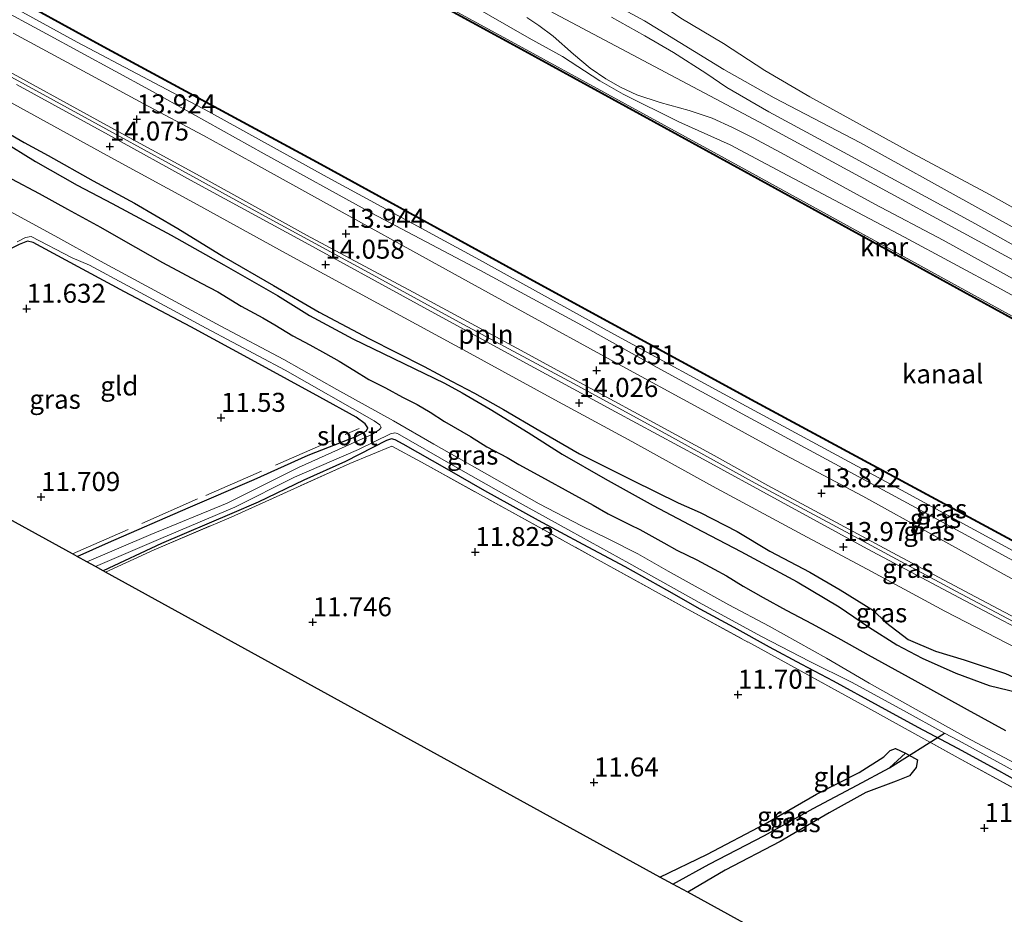
# Model space of a CAD drawing. Units: metres. Extents: x 139997 to 150010, y 389251 to 393751.
# Drawn here: x 140335 to 140464, y 390746 to 390864 of the extents above; entities that cross this region are included whole.
import ezdxf
from ezdxf.enums import TextEntityAlignment as Align

# ---------------------------------------------------------------- set-up
doc = ezdxf.new("R2010")
doc.units = ezdxf.units.M
doc.linetypes.add('IE-TERREINAFSCHEIDING', pattern=[10, 8, -2])
doc.layers.get('0').update_dxf_attribs({"lineweight": 25})
for name, color, linetype, lineweight in [('B-ME-AL-OVERIG-L-B1', 7, 'Continuous', 18), ('B-ME-GW-KRUINLIJN-L-B1', 93, 'Continuous', 18), ('B-ME-GW-TEENLIJN-L-B1', 93, 'Continuous', 18), ('B-ME-IE-GRASLAND-GV-B6', 93, 'Continuous', 18), ('B-ME-IE-GRONDWERKLIJN-GROND_INGERICHT-GV-B6', 253, 'Continuous', 18), ('B-ME-IE-HULPGEOMETRIE-L-B1', 53, 'Continuous', 18), ('B-ME-IE-TERREINAFSCHEIDING-RASTERHEKWERK-L-B1', 8, 'IE-TERREINAFSCHEIDING', 18), ('B-ME-OB-WATERLIJN-L-B1', 133, 'OB-WATERLIJN', 18), ('B-ME-OG-WATER-GV-B6', 153, 'Continuous', 18), ('B-ME-VH-VERH_SOORT-BITUMEN-GV-B6', 8, 'IE-TERREINAFSCHEIDING-NATUURLIJK-HOUTWAL', 18), ('B-ME-VH-VERH_SOORT-ONVERHARD-GV-B6', 8, 'Continuous', 18)]:
    doc.layers.add(name, color=color, linetype=linetype, lineweight=lineweight)
for name, color, linetype in [('B-ME-GW-GRONDWERKLIJN-L-B1', 10, 'Continuous'), ('B-ME-GW-HOOGTEPUNT-S-B1', 10, 'Continuous'), ('B-ME-GW-INSTEEKWATERGANG-L-B1', 10, 'Continuous'), ('B-ME-GW-WATERGANG-GREPPEL-L-B1', 10, 'Continuous'), ('B-ME-KG-KADASTRAAL-OPNAMEDTMGRENS-L-B1', 10, 'Continuous'), ('B-ME-KW-DUIKER-L-B1', 10, 'Continuous'), ('B-ME-OG-BREUK-L-B1', 10, 'Continuous'), ('B-ME-VV-KADEMUUR-GV-B6', 10, 'Continuous')]:
    doc.layers.add(name, color=color, linetype=linetype)
doc.styles.add('NLCS-ISO', font='NLCS-ISO.TTF')
doc.linetypes.add('IE-TERREINAFSCHEIDING-NATUURLIJK-HOUTWAL', pattern='A,7,-1.5,[67,NLCS.SHX,S=0.75,R=45,X=0,Y=0],-1.5,7,-1.5,[70,NLCS.SHX,S=0.75,R=0,X=0,Y=0],-1.5', length=20)
doc.linetypes.add('OB-WATERLIJN', pattern='A,10,[32,NLCS.SHX,S=2,R=0,X=0,Y=0],-12', length=22)

# ---------------------------------------------------------------- blocks, each defined once
blk = doc.blocks.new('hoogtepunt')
for p, q in [((-0.5, 0), (0.5, 0)), ((0, 0.5), (0, -0.5))]:
    blk.add_line(p, q)

msp = doc.modelspace()

# ---------------------------------------------------------------- linework, layer by layer
at = {"layer": 'B-ME-AL-OVERIG-L-B1'}
msp.add_polyline3d([(140287.322, 390881.36, 14.058), (140296.965, 390876.106, 14.034), (140309.909, 390869.018, 14.071), (140322.867, 390861.914, 14.034), (140335.569, 390854.987, 14.054), (140347.982, 390848.202, 14.063), (140357.586, 390842.93, 14.087), (140367.165, 390837.657, 14.079), (140380.219, 390830.574, 14.006), (140393.114, 390823.5, 14.067), (140407.646, 390815.683, 14.001), (140418.939, 390809.555, 13.924), (140431.578, 390802.589, 13.896), (140444.043, 390795.882, 13.908), (140457.971, 390788.387, 13.936), (140474.543, 390779.624, 13.965), (140487.314, 390772.966, 13.965), (140498.665, 390767.299, 13.81), (140507.308, 390762.983, 13.615)], dxfattribs=at)
at = {"layer": 'B-ME-GW-GRONDWERKLIJN-L-B1'}
for points in [[(140328.397, 390851.472, 14.006), (140335.426, 390847.39, 14.026), (140338.583, 390845.689, 14.168), (140344.486, 390842.338, 14.152), (140349.934, 390839.413, 14.124), (140355.617, 390836.095, 14.128), (140361.661, 390832.368, 14.103), (140368.197, 390828.599, 14.099), (140374.197, 390825.097, 14.128), (140380.766, 390821.598, 14.087), (140388.005, 390817.924, 14.063), (140391.598, 390816.026, 14.111), (140394.632, 390814.43, 14.115), (140398.458, 390812.287, 14.083), (140403.24, 390809.46, 14.054), (140408.446, 390806.441, 13.965), (140415.477, 390802.929, 13.969), (140421.454, 390799.983, 13.981), (140424.311, 390798.717, 13.887), (140429.188, 390796.237, 13.883), (140433.501, 390793.664, 13.892), (140438.751, 390790.876, 13.887), (140442.737, 390788.57, 13.944), (140447.141, 390785.84, 13.969), (140448.689, 390784.296, 14.054), (140451.691, 390782.034, 13.932)], [(140451.691, 390782.034, 13.932), (140455.269, 390780.497, 14.071), (140459.038, 390779.375, 13.932), (140464.471, 390777.561, 13.969), (140469.747, 390775.158, 13.928), (140474.151, 390772.665, 13.985), (140479.343, 390769.965, 13.977), (140483.952, 390767.618, 14.01), (140488.757, 390764.9, 13.957), (140493.77, 390762.289, 13.863), (140499.802, 390759.225, 13.806), (140504.609, 390757.025, 13.668), (140506.945, 390756.246, 13.468), (140511.578, 390754.616, 13.261)]]:
    msp.add_polyline3d(points, dxfattribs=at)
at = {"layer": 'B-ME-GW-INSTEEKWATERGANG-L-B1'}
for points in [[(140333.73, 390842.612, 13.647), (140337.386, 390840.693, 13.623), (140341.092, 390838.639, 13.647), (140345.461, 390836.276, 13.721), (140348.43, 390834.535, 13.786), (140353.618, 390831.619, 13.741), (140358.688, 390828.884, 13.733), (140360.897, 390827.747, 13.712), (140363.947, 390825.883, 13.639), (140366.782, 390824.331, 13.619), (140368.377, 390823.43, 13.529), (140370.765, 390821.977, 13.582), (140372.988, 390820.772, 13.574), (140375.053, 390819.653, 13.55), (140376.838, 390818.624, 13.513), (140378.782, 390817.453, 13.554), (140380.729, 390816.237, 13.509), (140382.953, 390815.11, 13.562), (140385.182, 390813.883, 13.558), (140387.121, 390812.923, 13.456), (140388.792, 390811.933, 13.533), (140390.697, 390810.699, 13.582), (140394.119, 390808.736, 13.627), (140396.281, 390807.379, 13.733), (140398.943, 390805.951, 13.712), (140400.481, 390805.063, 13.68), (140403.472, 390803.407, 13.684), (140407.455, 390801.229, 13.643), (140410.275, 390799.7, 13.407), (140412.243, 390798.556, 13.505), (140415.129, 390797.13, 13.427), (140416.403, 390796.48, 13.35), (140419.541, 390794.735, 13.244), (140421.264, 390793.796, 13.187), (140423.906, 390792.527, 13.326), (140426.175, 390791.279, 13.318), (140427.77, 390790.419, 13.216), (140429.995, 390789.041, 13.171), (140432.623, 390787.553, 13.277), (140435.632, 390785.869, 13.22), (140439.047, 390784.086, 13.265), (140442.832, 390782.031, 13.269), (140446.407, 390780.008, 13.281), (140452.562, 390776.643, 13.37), (140459.453, 390772.809, 13.436), (140464.491, 390770.049, 13.297)], [(140342.393, 390792.923, 11.561), (140346.505, 390794.785, 11.567), (140356.998, 390799.345, 11.567), (140365.66, 390803.085, 11.543), (140372.784, 390806.269, 11.51), (140379.177, 390808.782, 11.404), (140380.437, 390809.492, 11.437), (140380.612, 390809.861, 11.433), (140380.283, 390810.404, 11.461), (140379.083, 390811.288, 11.404), (140374.317, 390813.892, 11.477), (140365.794, 390818.542, 11.494), (140357.321, 390823.14, 11.51), (140348.624, 390827.746, 11.404), (140340.906, 390831.901, 11.473), (140336.606, 390834.244, 11.494), (140335.854, 390834.431, 11.494), (140334.751, 390833.973, 11.486), (140330.11, 390831.686, 11.461), (140324.936, 390829.506, 11.457), (140317.626, 390826.355, 11.441), (140310.495, 390823.598, 11.51), (140303.367, 390820.509, 11.502), (140297.211, 390817.762, 11.449)], [(140468.008, 390762.314, 11.494), (140463.607, 390764.755, 11.657), (140458.217, 390767.685, 11.64), (140453.006, 390770.46, 11.591), (140447.797, 390773.313, 11.53), (140441.881, 390776.537, 11.563), (140437.683, 390778.745, 11.363), (140433.469, 390781.009, 11.416), (140428.812, 390783.6, 11.494), (140424.338, 390786.034, 11.416), (140419.961, 390788.5, 11.555), (140414.444, 390791.587, 11.453), (140408.93, 390794.529, 11.51), (140403.056, 390797.66, 11.53), (140396.013, 390801.597, 11.534), (140391.059, 390804.417, 11.534), (140385.246, 390807.719, 11.657), (140384.192, 390808.303, 11.624), (140383.728, 390808.415, 11.632), (140383.055, 390808.195, 11.575), (140377.659, 390805.459, 11.575), (140372.183, 390802.99, 11.518), (140366.179, 390800.077, 11.477), (140362.715, 390798.596, 11.453), (140353.489, 390794.649, 11.555), (140345.807, 390791.047, 11.537)], [(140419.043, 390750.786, 11.675), (140425.188, 390753.731, 11.705), (140432.894, 390757.803, 11.73), (140439.625, 390761.682, 11.75), (140445.253, 390764.537, 11.669), (140448.498, 390766.608, 11.693), (140449.309, 390767.439, 11.73), (140450.031, 390767.697, 11.75), (140451.332, 390767.097, 11.746), (140452.901, 390766.191, 11.714), (140452.752, 390765.186, 11.64), (140451.848, 390764.108, 11.64), (140450.092, 390763.374, 11.636), (140446.102, 390761.918, 11.6), (140441.277, 390759.239, 11.616), (140434.864, 390755.473, 11.697), (140427.617, 390751.678, 11.665), (140422.695, 390748.778, 11.696)]]:
    msp.add_polyline3d(points, dxfattribs=at)
at = {"layer": 'B-ME-GW-KRUINLIJN-L-B1'}
for points in [[(140048.308, 391059.789, 13.133), (140086.018, 391038.8, 13.342), (140119.831, 391020.237, 13.468), (140150.848, 391003.844, 13.397), (140178.14, 390988.465, 13.475), (140211.543, 390970.41, 13.393), (140241.167, 390954.364, 13.416), (140265.821, 390940.752, 13.479), (140298.557, 390922.664, 13.491), (140317.408, 390911.602, 13.126), (140357.198, 390890.5, 13.269), (140392.828, 390870.926, 13.297), (140432.145, 390850.071, 13.322), (140474.085, 390827.279, 13.191), (140517.318, 390803.618, 13.216), (140554.827, 390783.126, 13.236)], [(140334.79, 390897.499, 13.395), (140339.248, 390894.934, 13.358), (140342.019, 390893.241, 13.387), (140347.232, 390890.646, 13.387), (140353.736, 390887.512, 13.273), (140362.785, 390882.652, 13.285), (140377.538, 390874.518, 13.318), (140391.133, 390867.323, 13.318), (140401.843, 390861.131, 13.318), (140406.232, 390858.688, 13.265), (140411.127, 390855.491, 13.159), (140414.216, 390853.75, 13.118), (140421.519, 390850.134, 13.147), (140428.264, 390847.081, 13.208), (140435.097, 390843.446, 13.293), (140451.213, 390834.961, 13.248), (140463.909, 390828.099, 13.248), (140483.373, 390817.357, 13.163), (140497.654, 390809.464, 13.126), (140512.904, 390800.783, 13.159), (140525.851, 390793.582, 13.195), (140531.154, 390790.579, 13.183), (140538.212, 390786.862, 13.224), (140544.842, 390783.264, 13.199)], [(140471.46, 390832.92, 13.155), (140460.459, 390839.003, 13.151), (140445.423, 390847.372, 13.212), (140434.056, 390853.289, 13.155), (140427.439, 390856.987, 13.142), (140419.733, 390861.731, 13.081), (140416.991, 390863.402, 13.204), (140414.823, 390864.596, 13.199), (140412.983, 390865.609, 13.191), (140412.029, 390866.273, 13.073), (140411.48, 390867.379, 13.045), (140411.909, 390868.867, 12.959), (140413.57, 390871.707, 12.613), (140416.02, 390874.918, 12.385), (140419.261, 390878.459, 12.267), (140422.109, 390882.342, 12.174), (140424.547, 390885.759, 12.336), (140425.051, 390886.936, 12.072)], [(140324.341, 390869.295, 13.847), (140338.363, 390861.675, 13.839), (140351.897, 390854.318, 13.843), (140366.98, 390845.924, 13.851), (140381.14, 390838.107, 13.855), (140395.346, 390830.594, 13.859), (140408.714, 390823.39, 13.859), (140418.689, 390817.797, 13.851), (140430.424, 390811.393, 13.79), (140442.049, 390805.116, 13.761), (140454.195, 390798.556, 13.794), (140467.008, 390791.601, 13.79), (140478.843, 390785.268, 13.729), (140490.694, 390778.871, 13.611), (140501.124, 390773.455, 13.643), (140510.825, 390768.353, 13.615), (140518.139, 390764.215, 13.537), (140525.409, 390760.056, 13.391), (140528.087, 390758.573, 13.452), (140529.757, 390757.993, 13.452), (140533.069, 390756.193, 13.472), (140540.517, 390751.996, 13.505), (140550.251, 390746.438, 13.598)]]:
    msp.add_polyline3d(points, dxfattribs=at)
at = {"layer": 'B-ME-GW-TEENLIJN-L-B1'}
for points in [[(140304.412, 390912.668, 12.751), (140322.806, 390902.724, 12.751), (140323.184, 390903.365, 12.751), (140326.828, 390901.463, 12.751), (140326.472, 390900.798, 12.751), (140344.704, 390890.594, 12.751), (140372.654, 390875.322, 12.751), (140400.919, 390859.875, 12.751), (140430.314, 390843.789, 12.751), (140459.121, 390827.97, 12.751), (140487.263, 390812.536, 12.751), (140516.024, 390796.743, 12.751), (140543.995, 390781.506, 12.751), (140573.135, 390765.649, 12.751), (140601.54, 390750.121, 12.751), (140630.325, 390734.463, 12.751), (140633.521, 390732.71, 12.751)], [(140291.378, 390888.791, 12.779), (140303.944, 390881.855, 12.78), (140322.994, 390871.263, 12.902), (140342.382, 390860.601, 12.906), (140359.654, 390851.466, 12.906), (140375.272, 390842.846, 12.91), (140394.832, 390832.21, 12.764), (140412.972, 390822.194, 12.813), (140430.386, 390812.725, 12.813), (140448.815, 390802.786, 13.045), (140487.681, 390781.654, 13.012), (140506.668, 390771.598, 13.041), (140515.222, 390766.936, 12.776), (140522.817, 390762.7, 12.589), (140531.755, 390758.087, 12.776), (140539.048, 390754.055, 12.78), (140553.938, 390745.892, 12.801), (140568.917, 390737.554, 12.866), (140584.45, 390728.484, 12.886), (140598.55, 390720.458, 12.886), (140608.421, 390715.081, 12.906), (140620.146, 390708.695, 12.991)], [(140475.707, 390833.106, 12.023), (140462.464, 390840.493, 12.072), (140452.301, 390845.947, 12.056), (140438.734, 390853.405, 11.978), (140432.839, 390856.887, 11.889), (140427.405, 390860.412, 11.779), (140421.782, 390863.748, 11.718), (140418.403, 390866.068, 11.697), (140415.947, 390867.49, 11.742), (140415.173, 390868.195, 11.746), (140415.046, 390869.036, 11.803), (140415.685, 390870.594, 11.762), (140417.302, 390873.473, 11.738), (140419.497, 390876.963, 11.771), (140421.801, 390880.616, 11.909), (140423.905, 390883.519, 11.99), (140426.12, 390885.771, 12.096)]]:
    msp.add_polyline3d(points, dxfattribs=at)
at = {"layer": 'B-ME-GW-WATERGANG-GREPPEL-L-B1'}
msp.add_polyline3d([(140420.715, 390749.867, 11.31), (140425.522, 390752.464, 11.331), (140432.803, 390756.254, 11.331), (140439.175, 390759.792, 11.331), (140444.998, 390762.874, 11.29), (140449.225, 390765.134, 11.302)], dxfattribs=at)
at = {"layer": 'B-ME-IE-GRASLAND-GV-B6'}
for points in [[(140543.898, 390781.33, 12.751), (140515.927, 390796.568, 12.751), (140487.166, 390812.361, 12.751), (140459.024, 390827.795, 12.751), (140430.217, 390843.614, 12.751), (140400.822, 390859.7, 12.751), (140372.557, 390875.146, 12.751), (140344.606, 390890.419, 12.751), (140326.202, 390900.719, 12.751)], [(140543.995, 390781.506, 12.751), (140516.024, 390796.743, 12.751), (140487.263, 390812.536, 12.751), (140459.121, 390827.97, 12.751), (140430.314, 390843.789, 12.751), (140400.919, 390859.875, 12.751), (140372.654, 390875.322, 12.751), (140344.704, 390890.594, 12.751), (140326.472, 390900.798, 12.751)], [(140326.472, 390900.798, 12.751), (140344.704, 390890.594, 12.751), (140372.654, 390875.322, 12.751), (140400.919, 390859.875, 12.751), (140430.314, 390843.789, 12.751), (140459.121, 390827.97, 12.751), (140487.263, 390812.536, 12.751), (140516.024, 390796.743, 12.751), (140543.995, 390781.506, 12.751)], [(140334.79, 390897.499, 13.395), (140339.248, 390894.934, 13.358), (140342.019, 390893.241, 13.387), (140347.232, 390890.646, 13.387), (140353.736, 390887.512, 13.273), (140362.785, 390882.652, 13.285), (140377.538, 390874.518, 13.318), (140391.133, 390867.323, 13.318), (140401.843, 390861.131, 13.318), (140406.232, 390858.688, 13.265), (140411.127, 390855.491, 13.159), (140414.216, 390853.75, 13.118), (140421.519, 390850.134, 13.147), (140428.264, 390847.081, 13.208), (140435.097, 390843.446, 13.293), (140451.213, 390834.961, 13.248), (140463.909, 390828.099, 13.248), (140483.373, 390817.357, 13.163), (140497.654, 390809.464, 13.126), (140512.904, 390800.783, 13.159), (140525.851, 390793.582, 13.195), (140531.154, 390790.579, 13.183), (140538.212, 390786.862, 13.224), (140544.842, 390783.264, 13.199)], [(140544.842, 390783.264, 13.199), (140538.212, 390786.862, 13.224), (140531.154, 390790.579, 13.183), (140525.851, 390793.582, 13.195), (140512.904, 390800.783, 13.159), (140497.654, 390809.464, 13.126), (140483.373, 390817.357, 13.163), (140463.909, 390828.099, 13.248), (140451.213, 390834.961, 13.248), (140435.097, 390843.446, 13.293), (140428.264, 390847.081, 13.208), (140421.519, 390850.134, 13.147), (140414.216, 390853.75, 13.118), (140411.127, 390855.491, 13.159), (140406.232, 390858.688, 13.265), (140401.843, 390861.131, 13.318), (140391.133, 390867.323, 13.318), (140377.538, 390874.518, 13.318), (140362.785, 390882.652, 13.285), (140353.736, 390887.512, 13.273), (140347.232, 390890.646, 13.387), (140342.019, 390893.241, 13.387), (140339.248, 390894.934, 13.358), (140334.79, 390897.499, 13.395)], [(140317.316, 390875.609, 12.751), (140345.829, 390859.938, 12.751), (140374.384, 390844.486, 12.751), (140402.829, 390828.904, 12.751), (140431.581, 390813.246, 12.751), (140460.234, 390797.768, 12.751), (140488.873, 390782.335, 12.751), (140516.441, 390767.551, 12.751), (140529.826, 390760.183, 12.751), (140546.144, 390751.23, 12.751)], [(140553.938, 390745.892, 12.801), (140539.048, 390754.055, 12.78), (140531.755, 390758.087, 12.776), (140522.817, 390762.7, 12.589), (140515.222, 390766.936, 12.776), (140506.668, 390771.598, 13.041), (140487.681, 390781.654, 13.012), (140448.815, 390802.786, 13.045), (140430.386, 390812.725, 12.813), (140412.972, 390822.194, 12.813), (140394.832, 390832.21, 12.764), (140375.272, 390842.846, 12.91), (140359.654, 390851.466, 12.906), (140342.382, 390860.601, 12.906), (140322.994, 390871.263, 12.902)], [(140322.994, 390871.263, 12.902), (140342.382, 390860.601, 12.906), (140359.654, 390851.466, 12.906), (140375.272, 390842.846, 12.91), (140394.832, 390832.21, 12.764), (140412.972, 390822.194, 12.813), (140430.386, 390812.725, 12.813), (140448.815, 390802.786, 13.045), (140487.681, 390781.654, 13.012), (140506.668, 390771.598, 13.041), (140515.222, 390766.936, 12.776), (140522.817, 390762.7, 12.589), (140531.755, 390758.087, 12.776), (140539.048, 390754.055, 12.78), (140553.938, 390745.892, 12.801)], [(140324.341, 390869.295, 13.847), (140338.363, 390861.675, 13.839), (140351.897, 390854.318, 13.843), (140366.98, 390845.924, 13.851), (140381.14, 390838.107, 13.855), (140395.346, 390830.594, 13.859), (140408.714, 390823.39, 13.859), (140418.689, 390817.797, 13.851), (140430.424, 390811.393, 13.79), (140442.049, 390805.116, 13.761), (140454.195, 390798.556, 13.794), (140467.008, 390791.601, 13.79), (140478.843, 390785.268, 13.729), (140490.694, 390778.871, 13.611), (140501.124, 390773.455, 13.643), (140510.825, 390768.353, 13.615), (140518.139, 390764.215, 13.537), (140525.409, 390760.056, 13.391), (140528.087, 390758.573, 13.452), (140529.757, 390757.993, 13.452), (140533.069, 390756.193, 13.472), (140540.517, 390751.996, 13.505), (140550.251, 390746.438, 13.598)], [(140550.251, 390746.438, 13.598), (140540.517, 390751.996, 13.505), (140533.069, 390756.193, 13.472), (140529.757, 390757.993, 13.452), (140528.087, 390758.573, 13.452), (140525.409, 390760.056, 13.391), (140518.139, 390764.215, 13.537), (140510.825, 390768.353, 13.615), (140501.124, 390773.455, 13.643), (140490.694, 390778.871, 13.611), (140478.843, 390785.268, 13.729), (140467.008, 390791.601, 13.79), (140454.195, 390798.556, 13.794), (140442.049, 390805.116, 13.761), (140430.424, 390811.393, 13.79), (140418.689, 390817.797, 13.851), (140408.714, 390823.39, 13.859), (140395.346, 390830.594, 13.859), (140381.14, 390838.107, 13.855), (140366.98, 390845.924, 13.851), (140351.897, 390854.318, 13.843), (140338.363, 390861.675, 13.839), (140324.341, 390869.295, 13.847)], [(140471.46, 390832.92, 13.155), (140460.459, 390839.003, 13.151), (140445.423, 390847.372, 13.212), (140434.056, 390853.289, 13.155), (140427.439, 390856.987, 13.142), (140419.733, 390861.731, 13.081), (140416.991, 390863.402, 13.204), (140414.823, 390864.596, 13.199)], [(140414.823, 390864.596, 13.199), (140416.991, 390863.402, 13.204), (140419.733, 390861.731, 13.081), (140427.439, 390856.987, 13.142), (140434.056, 390853.289, 13.155), (140445.423, 390847.372, 13.212), (140460.459, 390839.003, 13.151), (140471.46, 390832.92, 13.155)], [(140401.532, 390863.826, 13.322), (140403.124, 390862.801, 13.37), (140405.008, 390861.378, 13.387), (140407.646, 390859.02, 13.33), (140409.849, 390857.189, 13.338), (140411.919, 390855.79, 13.354), (140413.868, 390854.689, 13.358), (140416.008, 390853.688, 13.362), (140419.07, 390852.667, 13.309), (140422.87, 390851.616, 13.35), (140425.888, 390850.615, 13.375), (140428.596, 390849.357, 13.395), (140431.279, 390847.991, 13.395), (140435.482, 390845.776, 13.387), (140440.833, 390842.849, 13.313), (140447.295, 390839.292, 13.326), (140456.285, 390834.544, 13.35), (140465.899, 390829.257, 13.309)], [(140468.436, 390832.28, 13.208), (140460.549, 390836.718, 13.33), (140451.974, 390841.368, 13.395), (140442.129, 390846.69, 13.427), (140433.377, 390851.432, 13.456), (140427.835, 390854.609, 13.456), (140425.083, 390856.499, 13.37), (140420.801, 390859.238, 13.35), (140417.044, 390861.421, 13.322), (140412.681, 390863.87, 13.33)], [(140421.782, 390863.748, 11.718), (140427.405, 390860.412, 11.779), (140432.839, 390856.887, 11.889), (140438.734, 390853.405, 11.978), (140452.301, 390845.947, 12.056), (140462.464, 390840.493, 12.072), (140475.707, 390833.106, 12.023)], [(140547.352, 390746.185, 13.623), (140539.542, 390750.739, 13.586), (140534.339, 390753.714, 13.489), (140528.777, 390756.729, 13.484), (140521.852, 390760.457, 13.505), (140513.906, 390764.468, 13.533), (140504.852, 390769.201, 13.639), (140494.385, 390774.627, 13.761), (140484.592, 390779.595, 13.79), (140475.17, 390784.623, 13.806), (140464.328, 390790.59, 13.769), (140455.043, 390795.715, 13.753), (140445.727, 390800.875, 13.79), (140435.481, 390806.329, 13.851), (140425.01, 390812.008, 13.835), (140412.636, 390818.773, 13.957), (140401.255, 390825.009, 13.969), (140389.075, 390831.704, 13.953), (140376.848, 390838.466, 14.03), (140366.614, 390844.127, 13.977), (140358.997, 390848.305, 13.957), (140351.041, 390852.526, 13.924), (140342.633, 390857.099, 13.944), (140333.959, 390861.762, 13.949)], [(140324.253, 390857.796, 14.103), (140335.802, 390851.476, 14.128), (140346.345, 390845.692, 14.177), (140358.17, 390839.23, 14.181), (140369.863, 390832.799, 14.115), (140381.904, 390826.273, 14.132), (140393.61, 390819.9, 14.095), (140405.223, 390813.545, 14.026), (140415.319, 390808.053, 14.001), (140425.961, 390802.186, 13.936), (140437.845, 390795.808, 13.993), (140446.882, 390790.95, 13.92), (140456.514, 390785.756, 13.973), (140467.483, 390780.094, 14.026)], [(140331.288, 390857.897, 13.924), (140345.825, 390849.896, 13.961), (140358.572, 390842.949, 13.936), (140372.534, 390835.204, 13.9), (140386.56, 390827.693, 13.883), (140400.233, 390820.334, 13.863), (140409.961, 390815.027, 13.818), (140418.685, 390810.327, 13.822), (140426.168, 390806.227, 13.725), (140433.227, 390802.276, 13.753), (140442.187, 390797.456, 13.773), (140450.251, 390793.12, 13.794), (140460.552, 390787.655, 13.843), (140470.608, 390782.32, 13.737)], [(140542.846, 390742.972, 13.708), (140538.554, 390745.92, 13.659), (140535.182, 390748.018, 13.586), (140531.486, 390750.219, 13.521), (140527.329, 390752.545, 13.501), (140521.493, 390755.618, 13.468), (140513.237, 390759.716, 13.525), (140509.382, 390761.559, 13.554), (140505.027, 390763.407, 13.704), (140500.785, 390765.342, 13.81), (140493.856, 390768.827, 13.908), (140482.372, 390774.878, 13.953), (140470.082, 390781.382, 13.936), (140459.1, 390787.162, 13.94), (140446.317, 390793.942, 13.916), (140434.994, 390800.133, 13.887), (140424.219, 390806.012, 13.928), (140413.185, 390811.969, 14.042), (140400.509, 390818.858, 14.018), (140387.085, 390826.163, 14.05), (140371.889, 390834.513, 14.05), (140357.78, 390842.186, 14.05), (140346.486, 390848.421, 14.034), (140334.391, 390855.008, 14.05)], [(140464.491, 390770.049, 13.297), (140459.453, 390772.809, 13.436), (140452.562, 390776.643, 13.37), (140446.407, 390780.008, 13.281), (140442.832, 390782.031, 13.269), (140439.047, 390784.086, 13.265), (140435.632, 390785.869, 13.22), (140432.623, 390787.553, 13.277), (140429.995, 390789.041, 13.171), (140427.77, 390790.419, 13.216), (140426.175, 390791.279, 13.318), (140423.906, 390792.527, 13.326), (140421.264, 390793.796, 13.187), (140419.541, 390794.735, 13.244), (140416.403, 390796.48, 13.35), (140415.129, 390797.13, 13.427), (140412.243, 390798.556, 13.505), (140410.275, 390799.7, 13.407), (140407.455, 390801.229, 13.643), (140403.472, 390803.407, 13.684), (140400.481, 390805.063, 13.68), (140398.943, 390805.951, 13.712), (140396.281, 390807.379, 13.733), (140394.119, 390808.736, 13.627), (140390.697, 390810.699, 13.582), (140388.792, 390811.933, 13.533), (140387.121, 390812.923, 13.456), (140385.182, 390813.883, 13.558), (140382.953, 390815.11, 13.562), (140380.729, 390816.237, 13.509), (140378.782, 390817.453, 13.554), (140376.838, 390818.624, 13.513), (140375.053, 390819.653, 13.55), (140372.988, 390820.772, 13.574), (140370.765, 390821.977, 13.582), (140368.377, 390823.43, 13.529), (140366.782, 390824.331, 13.619), (140363.947, 390825.883, 13.639), (140360.897, 390827.747, 13.712), (140358.688, 390828.884, 13.733), (140353.618, 390831.619, 13.741), (140348.43, 390834.535, 13.786), (140345.461, 390836.276, 13.721), (140341.092, 390838.639, 13.647), (140337.386, 390840.693, 13.623), (140333.73, 390842.612, 13.647)], [(140333.73, 390842.612, 13.647), (140337.386, 390840.693, 13.623), (140341.092, 390838.639, 13.647), (140345.461, 390836.276, 13.721), (140348.43, 390834.535, 13.786), (140353.618, 390831.619, 13.741), (140358.688, 390828.884, 13.733), (140360.897, 390827.747, 13.712), (140363.947, 390825.883, 13.639), (140366.782, 390824.331, 13.619), (140368.377, 390823.43, 13.529), (140370.765, 390821.977, 13.582), (140372.988, 390820.772, 13.574), (140375.053, 390819.653, 13.55), (140376.838, 390818.624, 13.513), (140378.782, 390817.453, 13.554), (140380.729, 390816.237, 13.509), (140382.953, 390815.11, 13.562), (140385.182, 390813.883, 13.558), (140387.121, 390812.923, 13.456), (140388.792, 390811.933, 13.533), (140390.697, 390810.699, 13.582), (140394.119, 390808.736, 13.627), (140396.281, 390807.379, 13.733), (140398.943, 390805.951, 13.712), (140400.481, 390805.063, 13.68), (140403.472, 390803.407, 13.684), (140407.455, 390801.229, 13.643), (140410.275, 390799.7, 13.407), (140412.243, 390798.556, 13.505), (140415.129, 390797.13, 13.427), (140416.403, 390796.48, 13.35), (140419.541, 390794.735, 13.244), (140421.264, 390793.796, 13.187), (140423.906, 390792.527, 13.326), (140426.175, 390791.279, 13.318), (140427.77, 390790.419, 13.216), (140429.995, 390789.041, 13.171), (140432.623, 390787.553, 13.277), (140435.632, 390785.869, 13.22), (140439.047, 390784.086, 13.265), (140442.832, 390782.031, 13.269), (140446.407, 390780.008, 13.281), (140452.562, 390776.643, 13.37), (140459.453, 390772.809, 13.436), (140464.491, 390770.049, 13.297)], [(140467.118, 390765.021, 10.875), (140459.366, 390769.13, 10.875), (140452.356, 390773.035, 10.875), (140446.563, 390776.306, 10.875), (140440.952, 390779.576, 10.875), (140433.397, 390783.8, 10.875), (140428.107, 390786.591, 10.875), (140420.126, 390791.011, 10.875), (140416.111, 390793.282, 10.875), (140412.243, 390795.28, 10.875), (140408.734, 390796.984, 10.875), (140403.162, 390799.879, 10.875), (140394.644, 390804.683, 10.875), (140389.287, 390807.725, 10.875), (140384, 390810.807, 10.875), (140376.53, 390814.923, 10.875), (140369.577, 390818.839, 10.875), (140361.261, 390823.249, 10.875), (140355.255, 390826.48, 10.875), (140345.441, 390831.789, 10.875), (140339.425, 390835.128, 10.875), (140332.502, 390838.878, 10.875)], [(140334.489, 390834.332, 10.875), (140335.583, 390834.919, 10.875), (140336.332, 390835.013, 10.875), (140341.734, 390832.249, 10.875), (140343.987, 390831.251, 10.875), (140349.041, 390828.562, 10.875), (140359.334, 390822.957, 10.875), (140369.743, 390817.469, 10.875), (140381.446, 390810.777, 10.875), (140382.187, 390810.248, 10.875), (140382.36, 390809.897, 10.875), (140382.11, 390809.594, 10.875), (140381.133, 390809.002, 10.875), (140371.51, 390804.629, 10.875), (140362.109, 390799.961, 10.875), (140352.07, 390795.853, 10.875), (140343.638, 390792.239, 10.875)], [(140343.638, 390792.239, 10.875), (140342.393, 390792.923, 11.561), (140346.505, 390794.785, 11.567), (140356.998, 390799.345, 11.567), (140365.66, 390803.085, 11.543), (140372.784, 390806.269, 11.51), (140379.177, 390808.782, 11.404), (140380.437, 390809.492, 11.437), (140380.612, 390809.861, 11.433), (140380.283, 390810.404, 11.461), (140379.083, 390811.288, 11.404), (140374.317, 390813.892, 11.477), (140365.794, 390818.542, 11.494), (140357.321, 390823.14, 11.51), (140348.624, 390827.746, 11.404), (140340.906, 390831.901, 11.473), (140336.606, 390834.244, 11.494), (140335.854, 390834.431, 11.494), (140334.751, 390833.973, 11.486)], [(140468.008, 390762.314, 11.494), (140463.607, 390764.755, 11.657), (140458.217, 390767.685, 11.64), (140453.006, 390770.46, 11.591), (140447.797, 390773.313, 11.53), (140441.881, 390776.537, 11.563), (140437.683, 390778.745, 11.363), (140433.469, 390781.009, 11.416), (140428.812, 390783.6, 11.494), (140424.338, 390786.034, 11.416), (140419.961, 390788.5, 11.555), (140414.444, 390791.587, 11.453), (140408.93, 390794.529, 11.51), (140403.056, 390797.66, 11.53), (140396.013, 390801.597, 11.534), (140391.059, 390804.417, 11.534), (140385.246, 390807.719, 11.657), (140384.192, 390808.303, 11.624), (140383.728, 390808.415, 11.632), (140383.055, 390808.195, 11.575), (140377.659, 390805.459, 11.575), (140372.183, 390802.99, 11.518), (140366.179, 390800.077, 11.477), (140362.715, 390798.596, 11.453), (140353.489, 390794.649, 11.555), (140345.807, 390791.047, 11.537), (140344.772, 390791.616, 10.875), (140353.384, 390795.311, 10.875), (140363.129, 390799.45, 10.875), (140370.964, 390803.368, 10.875), (140379.38, 390807.007, 10.875), (140383.59, 390809.067, 10.875), (140384.157, 390809.21, 10.875), (140384.527, 390809.123, 10.875), (140391.852, 390804.896, 10.875), (140398.497, 390801.164, 10.875), (140407.302, 390796.29, 10.875), (140414.932, 390792.077, 10.875), (140424.609, 390786.694, 10.875), (140432.38, 390782.426, 10.875), (140438.75, 390779.115, 10.875), (140444.236, 390776.417, 10.875), (140451.064, 390772.681, 10.875), (140456.464, 390769.73, 10.875), (140458.288, 390768.733, 10.875), (140466.558, 390764.223, 10.875)], [(140474.191, 390757.735, 11.754), (140458.266, 390766.482, 11.705), (140445.967, 390773.256, 11.714), (140430.596, 390781.717, 11.608), (140430.598, 390781.687, 11.596), (140422.746, 390785.995, 11.636), (140410.834, 390792.534, 11.709), (140399.157, 390798.993, 11.665), (140387.681, 390805.338, 11.669), (140383.784, 390807.478, 11.673), (140378.234, 390805.17, 11.811), (140362.616, 390798.12, 11.579), (140352.5, 390793.841, 11.616), (140346.106, 390790.882, 11.616), (140345.807, 390791.047, 11.537), (140353.489, 390794.649, 11.555), (140362.715, 390798.596, 11.453), (140366.179, 390800.077, 11.477), (140372.183, 390802.99, 11.518), (140377.659, 390805.459, 11.575), (140383.055, 390808.195, 11.575), (140383.728, 390808.415, 11.632), (140384.192, 390808.303, 11.624), (140385.246, 390807.719, 11.657), (140391.059, 390804.417, 11.534), (140396.013, 390801.597, 11.534), (140403.056, 390797.66, 11.53), (140408.93, 390794.529, 11.51), (140414.444, 390791.587, 11.453), (140419.961, 390788.5, 11.555), (140424.338, 390786.034, 11.416), (140428.812, 390783.6, 11.494), (140433.469, 390781.009, 11.416), (140437.683, 390778.745, 11.363), (140441.881, 390776.537, 11.563), (140447.797, 390773.313, 11.53), (140453.006, 390770.46, 11.591), (140458.217, 390767.685, 11.64), (140463.607, 390764.755, 11.657), (140468.008, 390762.314, 11.494)], [(140420.715, 390749.867, 11.31), (140419.043, 390750.786, 11.675), (140425.188, 390753.731, 11.705), (140432.894, 390757.803, 11.73), (140439.625, 390761.682, 11.75), (140445.253, 390764.537, 11.669), (140448.498, 390766.608, 11.693), (140449.309, 390767.439, 11.73), (140450.031, 390767.697, 11.75), (140451.332, 390767.097, 11.746), (140449.225, 390765.134, 11.302), (140444.998, 390762.874, 11.29), (140439.175, 390759.792, 11.331), (140432.803, 390756.254, 11.331), (140425.522, 390752.464, 11.331), (140420.715, 390749.867, 11.31)], [(140422.695, 390748.778, 11.696), (140420.715, 390749.867, 11.31), (140425.522, 390752.464, 11.331), (140432.803, 390756.254, 11.331), (140439.175, 390759.792, 11.331), (140444.998, 390762.874, 11.29), (140449.225, 390765.134, 11.302), (140451.332, 390767.097, 11.746), (140452.901, 390766.191, 11.714), (140452.752, 390765.186, 11.64), (140451.848, 390764.108, 11.64), (140450.092, 390763.374, 11.636), (140446.102, 390761.918, 11.6), (140441.277, 390759.239, 11.616), (140434.864, 390755.473, 11.697), (140427.617, 390751.678, 11.665), (140422.695, 390748.778, 11.696)]]:
    msp.add_polyline3d(points, dxfattribs=at)
at = {"layer": 'B-ME-IE-GRONDWERKLIJN-GROND_INGERICHT-GV-B6'}
for points in [[(140475.707, 390833.106, 12.023), (140462.464, 390840.493, 12.072), (140452.301, 390845.947, 12.056), (140438.734, 390853.405, 11.978), (140432.839, 390856.887, 11.889), (140427.405, 390860.412, 11.779), (140421.782, 390863.748, 11.718), (140418.403, 390866.068, 11.697), (140415.947, 390867.49, 11.742), (140415.173, 390868.195, 11.746), (140415.046, 390869.036, 11.803), (140415.685, 390870.594, 11.762), (140417.302, 390873.473, 11.738), (140419.497, 390876.963, 11.771), (140421.801, 390880.616, 11.909), (140423.905, 390883.519, 11.99), (140426.12, 390885.771, 12.096), (140426.873, 390885.812, 11.966), (140428.991, 390888.731, 11.819), (140431.607, 390892.64, 11.596), (140434.147, 390896.521, 11.661), (140436.929, 390900.436, 11.636), (140439.715, 390904.181, 11.701), (140441.691, 390906.481, 11.759)], [(140334.751, 390833.973, 11.486), (140335.854, 390834.431, 11.494), (140336.606, 390834.244, 11.494), (140340.906, 390831.901, 11.473), (140348.624, 390827.746, 11.404), (140357.321, 390823.14, 11.51), (140365.794, 390818.542, 11.494), (140374.317, 390813.892, 11.477), (140379.083, 390811.288, 11.404), (140380.283, 390810.404, 11.461), (140380.612, 390809.861, 11.433), (140380.437, 390809.492, 11.437), (140379.177, 390808.782, 11.404), (140372.784, 390806.269, 11.51), (140365.66, 390803.085, 11.543), (140356.998, 390799.345, 11.567), (140346.505, 390794.785, 11.567), (140342.393, 390792.923, 11.561)], [(140342.393, 390792.923, 11.561), (140341.743, 390793.281, 11.743), (140297.211, 390817.762, 11.449)], [(140498.25, 390707.243, 11.787), (140422.695, 390748.778, 11.696), (140427.617, 390751.678, 11.665), (140434.864, 390755.473, 11.697), (140441.277, 390759.239, 11.616), (140446.102, 390761.918, 11.6), (140450.092, 390763.374, 11.636), (140451.848, 390764.108, 11.64), (140452.752, 390765.186, 11.64), (140452.901, 390766.191, 11.714), (140451.332, 390767.097, 11.746), (140450.031, 390767.697, 11.75), (140449.309, 390767.439, 11.73), (140448.498, 390766.608, 11.693), (140445.253, 390764.537, 11.669), (140439.625, 390761.682, 11.75), (140432.894, 390757.803, 11.73), (140425.188, 390753.731, 11.705), (140419.043, 390750.786, 11.675), (140346.106, 390790.882, 11.616), (140352.5, 390793.841, 11.616), (140362.616, 390798.12, 11.579), (140378.234, 390805.17, 11.811), (140383.784, 390807.478, 11.673), (140387.681, 390805.338, 11.669), (140399.157, 390798.993, 11.665), (140410.834, 390792.534, 11.709), (140422.746, 390785.995, 11.636), (140430.598, 390781.687, 11.596), (140430.596, 390781.717, 11.608), (140445.967, 390773.256, 11.714), (140458.266, 390766.482, 11.705), (140474.191, 390757.735, 11.754)]]:
    msp.add_polyline3d(points, dxfattribs=at)
at = {"layer": 'B-ME-IE-HULPGEOMETRIE-L-B1'}
msp.add_line((140449.225, 390765.134, 11.302), (140451.332, 390767.097, 11.746), dxfattribs=at)
at = {"layer": 'B-ME-IE-TERREINAFSCHEIDING-RASTERHEKWERK-L-B1'}
for points in [[(140341.743, 390793.281, 11.743), (140359.302, 390800.981, 11.746), (140379.494, 390809.788, 11.596)], [(140346.106, 390790.882, 11.616), (140352.5, 390793.841, 11.616), (140362.616, 390798.12, 11.579), (140378.234, 390805.17, 11.811), (140383.784, 390807.478, 11.673), (140387.681, 390805.338, 11.669), (140399.157, 390798.993, 11.665), (140410.834, 390792.534, 11.709), (140422.746, 390785.995, 11.636), (140430.598, 390781.687, 11.596), (140430.596, 390781.717, 11.608), (140445.967, 390773.256, 11.714), (140458.266, 390766.482, 11.705), (140474.191, 390757.735, 11.754), (140482.296, 390753.093, 11.718), (140490.448, 390748.578, 11.689), (140498.553, 390744.08, 11.771), (140503.661, 390741.254, 12.035), (140508.315, 390738.725, 12.149), (140505.146, 390730.191, 11.921), (140501.969, 390720.712, 11.807), (140498.25, 390707.243, 11.787)]]:
    msp.add_polyline3d(points, dxfattribs=at)
at = {"layer": 'B-ME-KG-KADASTRAAL-OPNAMEDTMGRENS-L-B1'}
msp.add_polyline3d([(140590.954, 390656.281, 11.587), (140512.052, 390699.656, 11.554), (140511.089, 390700.185, 10.737), (140501.821, 390705.28, 10.737), (140500.84, 390705.82, 11.566), (140498.25, 390707.243, 11.787), (140422.695, 390748.778, 11.696), (140420.715, 390749.867, 11.31), (140419.043, 390750.786, 11.675), (140346.106, 390790.882, 11.616), (140345.807, 390791.047, 11.537), (140344.772, 390791.616, 10.875), (140343.638, 390792.239, 10.875), (140342.393, 390792.923, 11.561), (140341.743, 390793.281, 11.743), (140297.211, 390817.762, 11.449), (140296.589, 390818.104, 11.034), (140295.724, 390818.579, 11.034), (140294.863, 390819.053, 11.306), (140262.901, 390836.623, 11.657)], dxfattribs=at)
at = {"layer": 'B-ME-KW-DUIKER-L-B1'}
msp.add_line((140449.225, 390765.134, 11.302), (140456.464, 390769.73, 10.875), dxfattribs=at)
at = {"layer": 'B-ME-OB-WATERLIJN-L-B1'}
for points in [[(140304.269, 390912.406, 12.5), (140322.83, 390902.372, 12.5), (140322.915, 390902.316, 12.5), (140323.298, 390902.969, 12.5), (140326.42, 390901.339, 12.5), (140326.068, 390900.682, 12.5), (140344.559, 390890.333, 12.5), (140372.51, 390875.06, 12.5), (140400.775, 390859.614, 12.5), (140430.17, 390843.528, 12.5), (140458.977, 390827.709, 12.5), (140487.119, 390812.275, 12.5), (140515.88, 390796.482, 12.5), (140543.851, 390781.244, 12.5), (140572.991, 390765.387, 12.5), (140601.396, 390749.859, 12.5), (140630.181, 390734.201, 12.5), (140633.375, 390732.449, 12.5)], [(140620.81, 390709.889, 12.5), (140603.148, 390719.609, 12.5), (140574.726, 390735.453, 12.5), (140546.19, 390751.318, 12.5), (140529.872, 390760.271, 12.5), (140516.487, 390767.639, 12.5), (140488.918, 390782.423, 12.5), (140460.279, 390797.856, 12.5), (140431.627, 390813.334, 12.5), (140402.875, 390828.992, 12.5), (140374.43, 390844.574, 12.5), (140345.875, 390860.026, 12.5), (140317.362, 390875.697, 12.5), (140291.938, 390889.817, 12.5)]]:
    msp.add_polyline3d(points, dxfattribs=at)
at = {"layer": 'B-ME-OG-BREUK-L-B1'}
msp.add_polyline3d([(140332.382, 390847.685, 13.839), (140336.888, 390844.889, 13.798), (140342.365, 390841.804, 13.855), (140346.962, 390839.39, 13.961), (140354.726, 390835.21, 13.957), (140361.681, 390831.289, 13.949), (140368.752, 390827.294, 13.973), (140372.945, 390824.629, 13.924), (140378.657, 390821.573, 13.896), (140390.713, 390815.751, 13.932), (140393.024, 390814.455, 13.957), (140396.726, 390812.316, 13.916), (140401.722, 390809.268, 13.953), (140406.179, 390806.416, 13.83), (140411.825, 390803.141, 13.586), (140418.153, 390799.644, 13.598), (140423.718, 390796.701, 13.55), (140429.679, 390793.592, 13.578), (140437.095, 390789.599, 13.578), (140442.601, 390786.322, 13.57), (140446.451, 390783.692, 13.631), (140450.185, 390781.325, 13.757), (140453.522, 390779.577, 13.859), (140457.94, 390777.582, 13.745), (140462.348, 390775.992, 13.773), (140466.176, 390775.07, 13.745)], dxfattribs=at)
at = {"layer": 'B-ME-OG-WATER-GV-B6'}
for points in [[(140326.068, 390900.682, 12.5), (140344.559, 390890.333, 12.5), (140372.51, 390875.06, 12.5), (140400.775, 390859.614, 12.5), (140430.17, 390843.528, 12.5), (140458.977, 390827.709, 12.5), (140487.119, 390812.275, 12.5), (140515.88, 390796.482, 12.5), (140543.851, 390781.244, 12.5)], [(140546.19, 390751.318, 12.5), (140529.872, 390760.271, 12.5), (140516.487, 390767.639, 12.5), (140488.918, 390782.423, 12.5), (140460.279, 390797.856, 12.5), (140431.627, 390813.334, 12.5), (140402.875, 390828.992, 12.5), (140374.43, 390844.574, 12.5), (140345.875, 390860.026, 12.5), (140317.362, 390875.697, 12.5)], [(140332.502, 390838.878, 10.875), (140339.425, 390835.128, 10.875), (140345.441, 390831.789, 10.875), (140355.255, 390826.48, 10.875), (140361.261, 390823.249, 10.875), (140369.577, 390818.839, 10.875), (140376.53, 390814.923, 10.875), (140384, 390810.807, 10.875), (140389.287, 390807.725, 10.875), (140394.644, 390804.683, 10.875), (140403.162, 390799.879, 10.875), (140408.734, 390796.984, 10.875), (140412.243, 390795.28, 10.875), (140416.111, 390793.282, 10.875), (140420.126, 390791.011, 10.875), (140428.107, 390786.591, 10.875), (140433.397, 390783.8, 10.875), (140440.952, 390779.576, 10.875), (140446.563, 390776.306, 10.875), (140452.356, 390773.035, 10.875), (140459.366, 390769.13, 10.875), (140467.118, 390765.021, 10.875)], [(140466.558, 390764.223, 10.875), (140458.288, 390768.733, 10.875), (140456.464, 390769.73, 10.875), (140451.064, 390772.681, 10.875), (140444.236, 390776.417, 10.875), (140438.75, 390779.115, 10.875), (140432.38, 390782.426, 10.875), (140424.609, 390786.694, 10.875), (140414.932, 390792.077, 10.875), (140407.302, 390796.29, 10.875), (140398.497, 390801.164, 10.875), (140391.852, 390804.896, 10.875), (140384.527, 390809.123, 10.875), (140384.157, 390809.21, 10.875), (140383.59, 390809.067, 10.875), (140379.38, 390807.007, 10.875), (140370.964, 390803.368, 10.875), (140363.129, 390799.45, 10.875), (140353.384, 390795.311, 10.875), (140344.772, 390791.616, 10.875), (140343.638, 390792.239, 10.875), (140352.07, 390795.853, 10.875), (140362.109, 390799.961, 10.875), (140371.51, 390804.629, 10.875), (140381.133, 390809.002, 10.875), (140382.11, 390809.594, 10.875), (140382.36, 390809.897, 10.875), (140382.187, 390810.248, 10.875), (140381.446, 390810.777, 10.875), (140369.743, 390817.469, 10.875), (140359.334, 390822.957, 10.875), (140349.041, 390828.562, 10.875), (140343.987, 390831.251, 10.875), (140341.734, 390832.249, 10.875), (140336.332, 390835.013, 10.875), (140335.583, 390834.919, 10.875), (140334.489, 390834.332, 10.875)]]:
    msp.add_polyline3d(points, dxfattribs=at)
at = {"layer": 'B-ME-VH-VERH_SOORT-BITUMEN-GV-B6'}
for points in [[(140467.483, 390780.094, 14.026), (140456.514, 390785.756, 13.973), (140446.882, 390790.95, 13.92), (140437.845, 390795.808, 13.993), (140425.961, 390802.186, 13.936), (140415.319, 390808.053, 14.001), (140405.223, 390813.545, 14.026), (140393.61, 390819.9, 14.095), (140381.904, 390826.273, 14.132), (140369.863, 390832.799, 14.115), (140358.17, 390839.23, 14.181), (140346.345, 390845.692, 14.177), (140335.802, 390851.476, 14.128), (140324.253, 390857.796, 14.103)], [(140334.391, 390855.008, 14.05), (140346.486, 390848.421, 14.034), (140357.78, 390842.186, 14.05), (140371.889, 390834.513, 14.05), (140387.085, 390826.163, 14.05), (140400.509, 390818.858, 14.018), (140413.185, 390811.969, 14.042), (140424.219, 390806.012, 13.928), (140434.994, 390800.133, 13.887), (140446.317, 390793.942, 13.916), (140459.1, 390787.162, 13.94), (140470.082, 390781.382, 13.936), (140482.372, 390774.878, 13.953), (140493.856, 390768.827, 13.908), (140500.785, 390765.342, 13.81), (140505.027, 390763.407, 13.704), (140509.382, 390761.559, 13.554), (140513.237, 390759.716, 13.525), (140521.493, 390755.618, 13.468), (140527.329, 390752.545, 13.501), (140531.486, 390750.219, 13.521), (140535.182, 390748.018, 13.586), (140538.554, 390745.92, 13.659), (140542.846, 390742.972, 13.708)]]:
    msp.add_polyline3d(points, dxfattribs=at)
at = {"layer": 'B-ME-VH-VERH_SOORT-ONVERHARD-GV-B6'}
for points in [[(140465.899, 390829.257, 13.309), (140456.285, 390834.544, 13.35), (140447.295, 390839.292, 13.326), (140440.833, 390842.849, 13.313), (140435.482, 390845.776, 13.387), (140431.279, 390847.991, 13.395), (140428.596, 390849.357, 13.395), (140425.888, 390850.615, 13.375), (140422.87, 390851.616, 13.35), (140419.07, 390852.667, 13.309), (140416.008, 390853.688, 13.362), (140413.868, 390854.689, 13.358), (140411.919, 390855.79, 13.354), (140409.849, 390857.189, 13.338), (140407.646, 390859.02, 13.33), (140405.008, 390861.378, 13.387), (140403.124, 390862.801, 13.37), (140401.532, 390863.826, 13.322)], [(140412.681, 390863.87, 13.33), (140417.044, 390861.421, 13.322), (140420.801, 390859.238, 13.35), (140425.083, 390856.499, 13.37), (140427.835, 390854.609, 13.456), (140433.377, 390851.432, 13.456), (140442.129, 390846.69, 13.427), (140451.974, 390841.368, 13.395), (140460.549, 390836.718, 13.33), (140468.436, 390832.28, 13.208)], [(140333.959, 390861.762, 13.949), (140342.633, 390857.099, 13.944), (140351.041, 390852.526, 13.924), (140358.997, 390848.305, 13.957), (140366.614, 390844.127, 13.977), (140376.848, 390838.466, 14.03), (140389.075, 390831.704, 13.953), (140401.255, 390825.009, 13.969), (140412.636, 390818.773, 13.957), (140425.01, 390812.008, 13.835), (140435.481, 390806.329, 13.851), (140445.727, 390800.875, 13.79), (140455.043, 390795.715, 13.753), (140464.328, 390790.59, 13.769), (140475.17, 390784.623, 13.806), (140484.592, 390779.595, 13.79), (140494.385, 390774.627, 13.761), (140504.852, 390769.201, 13.639), (140513.906, 390764.468, 13.533), (140521.852, 390760.457, 13.505), (140528.777, 390756.729, 13.484), (140534.339, 390753.714, 13.489), (140539.542, 390750.739, 13.586), (140547.352, 390746.185, 13.623)], [(140470.608, 390782.32, 13.737), (140460.552, 390787.655, 13.843), (140450.251, 390793.12, 13.794), (140442.187, 390797.456, 13.773), (140433.227, 390802.276, 13.753), (140426.168, 390806.227, 13.725), (140418.685, 390810.327, 13.822), (140409.961, 390815.027, 13.818), (140400.233, 390820.334, 13.863), (140386.56, 390827.693, 13.883), (140372.534, 390835.204, 13.9), (140358.572, 390842.949, 13.936), (140345.825, 390849.896, 13.961), (140331.288, 390857.897, 13.924)]]:
    msp.add_polyline3d(points, dxfattribs=at)
at = {"layer": 'B-ME-VV-KADEMUUR-GV-B6'}
for points in [[(140543.851, 390781.244, 12.5), (140515.88, 390796.482, 12.5), (140487.119, 390812.275, 12.5), (140458.977, 390827.709, 12.5), (140430.17, 390843.528, 12.5), (140400.775, 390859.614, 12.5), (140372.51, 390875.06, 12.5), (140344.559, 390890.333, 12.5), (140326.068, 390900.682, 12.5)], [(140326.202, 390900.719, 12.751), (140344.606, 390890.419, 12.751), (140372.557, 390875.146, 12.751), (140400.822, 390859.7, 12.751), (140430.217, 390843.614, 12.751), (140459.024, 390827.795, 12.751), (140487.166, 390812.361, 12.751), (140515.927, 390796.568, 12.751), (140543.898, 390781.33, 12.751)], [(140546.144, 390751.23, 12.751), (140529.826, 390760.183, 12.751), (140516.441, 390767.551, 12.751), (140488.873, 390782.335, 12.751), (140460.234, 390797.768, 12.751), (140431.581, 390813.246, 12.751), (140402.829, 390828.904, 12.751), (140374.384, 390844.486, 12.751), (140345.829, 390859.938, 12.751), (140317.316, 390875.609, 12.751), (140291.891, 390889.73, 12.751), (140291.938, 390889.817, 12.5), (140317.362, 390875.697, 12.5), (140345.875, 390860.026, 12.5), (140374.43, 390844.574, 12.5), (140402.875, 390828.992, 12.5), (140431.627, 390813.334, 12.5), (140460.279, 390797.856, 12.5), (140488.918, 390782.423, 12.5), (140516.487, 390767.639, 12.5), (140529.872, 390760.271, 12.5), (140546.19, 390751.318, 12.5)]]:
    msp.add_polyline3d(points, dxfattribs=at)

# ---------------------------------------------------------------- block references
at = {"layer": 'B-ME-GW-HOOGTEPUNT-S-B1', "rotation": 90}
for p in [(140350.223, 390850.449, 13.924), (140350.223, 390850.449, 13.924), (140346.675, 390846.872, 14.075), (140346.675, 390846.872, 14.075), (140377.736, 390835.393, 13.944), (140377.736, 390835.393, 13.944), (140375.05, 390831.333, 14.058), (140375.05, 390831.333, 14.058), (140335.733, 390825.533, 11.632), (140335.733, 390825.533, 11.632), (140410.708, 390817.422, 13.851), (140410.708, 390817.422, 13.851), (140408.413, 390813.151, 14.026), (140408.413, 390813.151, 14.026), (140361.305, 390811.189, 11.53), (140361.305, 390811.189, 11.53), (140337.637, 390800.777, 11.709), (140337.637, 390800.777, 11.709), (140440.284, 390801.269, 13.822), (140440.284, 390801.269, 13.822), (140443.173, 390794.2, 13.977), (140443.173, 390794.2, 13.977), (140394.739, 390793.534, 11.823), (140394.739, 390793.534, 11.823), (140373.365, 390784.309, 11.746), (140373.365, 390784.309, 11.746), (140429.292, 390774.772, 11.701), (140429.292, 390774.772, 11.701), (140410.358, 390763.227, 11.64), (140410.358, 390763.227, 11.64), (140461.714, 390757.228, 11.868), (140461.714, 390757.228, 11.868)]:
    msp.add_blockref('hoogtepunt', p, dxfattribs=at)

# ---------------------------------------------------------------- texts
at = {"layer": 'B-ME-AL-OVERIG-L-B1', "ltscale": 0.2, "style": 'NLCS-ISO'}
msp.add_text('ppln', height=2.5, dxfattribs=at).set_placement((140396.1424, 390822.1693), align=Align.MIDDLE_CENTER)
at = {"layer": 'B-ME-GW-HOOGTEPUNT-S-B1', "ltscale": 0.2, "style": 'NLCS-ISO'}
for s, p in [('13.924', (140350.223, 390850.449, 13.924)), ('13.924', (140350.223, 390850.449, 13.924)), ('14.075', (140346.675, 390846.872, 14.075)), ('14.075', (140346.675, 390846.872, 14.075)), ('13.944', (140377.736, 390835.393, 13.944)), ('13.944', (140377.736, 390835.393, 13.944)), ('14.058', (140375.05, 390831.333, 14.058)), ('14.058', (140375.05, 390831.333, 14.058)), ('11.632', (140335.733, 390825.533, 11.632)), ('11.632', (140335.733, 390825.533, 11.632)), ('13.851', (140410.708, 390817.422, 13.851)), ('13.851', (140410.708, 390817.422, 13.851)), ('14.026', (140408.413, 390813.151, 14.026)), ('14.026', (140408.413, 390813.151, 14.026)), ('11.53', (140361.305, 390811.189, 11.53)), ('11.53', (140361.305, 390811.189, 11.53)), ('11.709', (140337.637, 390800.777, 11.709)), ('11.709', (140337.637, 390800.777, 11.709)), ('13.822', (140440.284, 390801.269, 13.822)), ('13.822', (140440.284, 390801.269, 13.822)), ('13.977', (140443.173, 390794.2, 13.977)), ('13.977', (140443.173, 390794.2, 13.977)), ('11.823', (140394.739, 390793.534, 11.823)), ('11.823', (140394.739, 390793.534, 11.823)), ('11.746', (140373.365, 390784.309, 11.746)), ('11.746', (140373.365, 390784.309, 11.746)), ('11.701', (140429.292, 390774.772, 11.701)), ('11.701', (140429.292, 390774.772, 11.701)), ('11.64', (140410.358, 390763.227, 11.64)), ('11.64', (140410.358, 390763.227, 11.64)), ('11.868', (140461.714, 390757.228, 11.868)), ('11.868', (140461.714, 390757.228, 11.868))]:
    msp.add_text(s, height=2.5, dxfattribs=at).set_placement(p, align=Align.BOTTOM_LEFT)
at = {"layer": 'B-ME-IE-GRASLAND-GV-B6', "ltscale": 0.2, "style": 'NLCS-ISO'}
for p in [(140339.4745, 390813.626), (140394.4, 390806.286), (140456.07, 390799.2125), (140455.28, 390797.9545), (140454.434, 390796.2835), (140451.641, 390791.385), (140448.186, 390785.5415), (140435.1875, 390758.782), (140436.808, 390757.9375)]:
    msp.add_text('gras', height=2.5, dxfattribs=at).set_placement(p, align=Align.MIDDLE_CENTER)
at = {"layer": 'B-ME-IE-GRONDWERKLIJN-GROND_INGERICHT-GV-B6', "ltscale": 0.2, "style": 'NLCS-ISO'}
for p in [(140347.9225, 390815.374), (140441.7435, 390763.992)]:
    msp.add_text('gld', height=2.5, dxfattribs=at).set_placement(p, align=Align.MIDDLE_CENTER)
at = {"layer": 'B-ME-OG-WATER-GV-B6', "ltscale": 0.2, "style": 'NLCS-ISO'}
for s, p in [('kanaal', (140456.2272, 390816.9567)), ('sloot', (140377.9249, 390808.8167))]:
    msp.add_text(s, height=2.5, dxfattribs=at).set_placement(p, align=Align.MIDDLE_CENTER)
at = {"layer": 'B-ME-VV-KADEMUUR-GV-B6', "ltscale": 0.2, "style": 'NLCS-ISO'}
msp.add_text('kmr', height=2.5, dxfattribs=at).set_placement((140448.5158, 390833.6688), align=Align.MIDDLE_CENTER)

doc.saveas('drawing.dxf')
